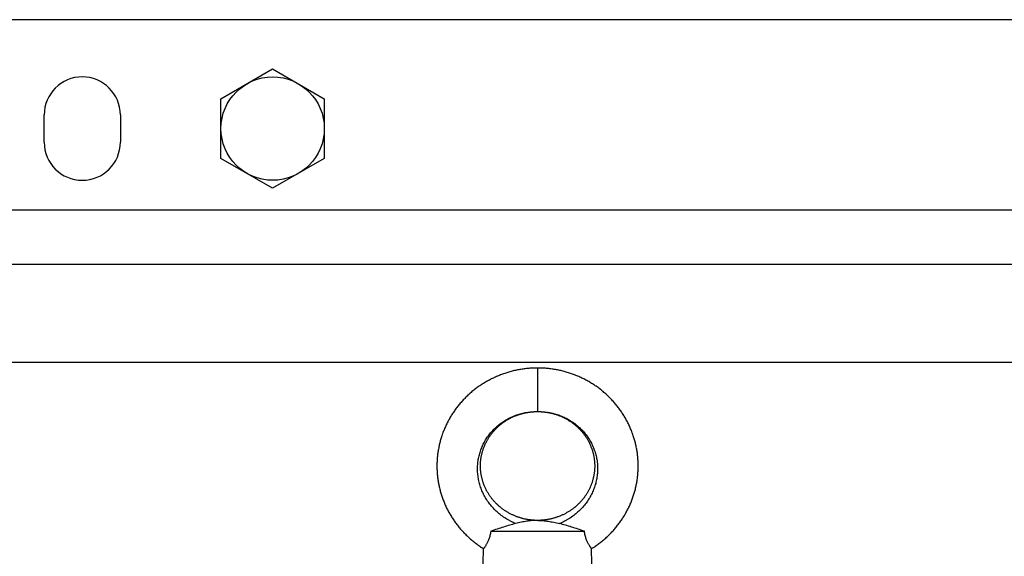
# Model space of a CAD drawing. Units: millimetres. Extents: x -1281 to 2084, y -700 to 905.
# Drawn here: x 652 to 833, y -389 to -290 of the extents above; entities that cross this region are included whole.
import ezdxf

# ---------------------------------------------------------------- set-up
doc = ezdxf.new("R2010")
doc.units = ezdxf.units.MM
doc.header["$LTSCALE"] = 19.36
doc.layers.get('0').update_dxf_attribs({"linetype": 'CONTINUOUS'})
doc.layers.add('02___PRT_ALL_AXES', color=7, linetype='CONTINUOUS')

msp = doc.modelspace()

# ---------------------------------------------------------------- linework, layer by layer
at = {"color": 3, "linetype": 'CONTINUOUS'}
for p, q in [((1393.38, -290.07), (583.38, -290.07)), ((1266.51, -335.07), (563.38, -335.07))]:
    msp.add_line(p, q, dxfattribs=at)
at = {"color": 7, "linetype": 'CONTINUOUS'}
for p, q in [((688.88, -304.58), (698.38, -299.1)), ((698.38, -299.1), (707.88, -304.58)), ((688.88, -315.55), (688.88, -304.58)), ((707.88, -304.58), (707.88, -315.55)), ((698.38, -321.04), (688.88, -315.55)), ((707.88, -315.55), (698.38, -321.04)), ((747.08, -382.07), (746.99, -382.07)), ((747.18, -382.07), (747.08, -382.07)), ((738.46, -384.07), (755.7, -384.07)), ((737.08, -390.07), (737.16, -387.25)), ((757.08, -390.07), (757.01, -387.25))]:
    msp.add_line(p, q, dxfattribs=at)
at = {"color": 9, "linetype": 'CONTINUOUS'}
for p, q in [((1256.43, -353.07), (563.38, -353.07)), ((747.08, -354.07), (747.08, -362.07))]:
    msp.add_line(p, q, dxfattribs=at)
at = {"color": 7, "linetype": 'CONTINUOUS'}
for points in [[(747.08, -354.07), (746.89, -354.07), (746.68, -354.07), (746.48, -354.08), (746.27, -354.08), (746.06, -354.09), (745.86, -354.11), (745.65, -354.12), (745.45, -354.14), (745.24, -354.16), (745.03, -354.18), (744.83, -354.2), (744.63, -354.23), (744.42, -354.25), (744.22, -354.28), (744.02, -354.32), (743.81, -354.35), (743.61, -354.39), (743.41, -354.42), (743.21, -354.46), (743.01, -354.51), (742.81, -354.55), (742.61, -354.6), (742.41, -354.65), (742.21, -354.7), (742.01, -354.75), (741.82, -354.81), (741.62, -354.87), (741.43, -354.93), (741.23, -354.99), (741.04, -355.05), (740.84, -355.12), (740.65, -355.19), (740.46, -355.26), (740.27, -355.33), (740.08, -355.41), (739.88, -355.48), (739.7, -355.56), (739.51, -355.64), (739.32, -355.73), (739.13, -355.81), (738.95, -355.9), (738.76, -355.99), (738.58, -356.08), (738.4, -356.17), (738.22, -356.27), (738.04, -356.36), (737.86, -356.46), (737.68, -356.56), (737.5, -356.67), (737.33, -356.77), (737.16, -356.88), (736.98, -356.98), (736.81, -357.09), (736.64, -357.2), (736.47, -357.32), (736.31, -357.43), (736.14, -357.55), (735.98, -357.67), (735.82, -357.79), (735.65, -357.91), (735.49, -358.03), (735.34, -358.16), (735.18, -358.28), (735.02, -358.41), (734.87, -358.54), (734.72, -358.68), (734.57, -358.81), (734.42, -358.94), (734.27, -359.08), (734.12, -359.22), (733.98, -359.36), (733.84, -359.5), (733.69, -359.64), (733.56, -359.79), (733.42, -359.93), (733.28, -360.08), (733.15, -360.23), (733.01, -360.38), (732.88, -360.53), (732.75, -360.68), (732.63, -360.83), (732.5, -360.99), (732.38, -361.14), (732.26, -361.3), (732.14, -361.46), (732.02, -361.62), (731.9, -361.78), (731.79, -361.94), (731.67, -362.1), (731.56, -362.27), (731.45, -362.43), (731.35, -362.6), (731.24, -362.77), (731.14, -362.94), (731.04, -363.11), (730.94, -363.28), (730.84, -363.45), (730.74, -363.62), (730.65, -363.79), (730.56, -363.97), (730.47, -364.14), (730.38, -364.32), (730.3, -364.5), (730.21, -364.68), (730.13, -364.86), (730.05, -365.03), (729.97, -365.22), (729.9, -365.4), (729.82, -365.58), (729.75, -365.76), (729.68, -365.94), (729.62, -366.13), (729.55, -366.31), (729.49, -366.5), (729.43, -366.68), (729.37, -366.87), (729.31, -367.06), (729.26, -367.25), (729.2, -367.43), (729.15, -367.62), (729.11, -367.81), (729.06, -368), (729.02, -368.19), (728.97, -368.38), (728.93, -368.57), (728.9, -368.76), (728.86, -368.96), (728.83, -369.15), (728.79, -369.34), (728.77, -369.53), (728.74, -369.73), (728.71, -369.92), (728.69, -370.11), (728.67, -370.31), (728.65, -370.5), (728.64, -370.69), (728.62, -370.89), (728.61, -371.08), (728.6, -371.28), (728.59, -371.47), (728.59, -371.67), (728.58, -371.86), (728.58, -372.05), (728.58, -372.25), (728.59, -372.44), (728.59, -372.64), (728.6, -372.83), (728.61, -373.03), (728.62, -373.22), (728.63, -373.41), (728.65, -373.61), (728.67, -373.8), (728.69, -374), (728.71, -374.19), (728.74, -374.38), (728.76, -374.58), (728.79, -374.77), (728.82, -374.96), (728.86, -375.15), (728.89, -375.34), (728.93, -375.54), (728.97, -375.73), (729.01, -375.92), (729.05, -376.11), (729.1, -376.3), (729.15, -376.49), (729.2, -376.68), (729.25, -376.86), (729.31, -377.05), (729.36, -377.24), (729.42, -377.43), (729.48, -377.61), (729.55, -377.8), (729.61, -377.98), (729.68, -378.17), (729.75, -378.35), (729.82, -378.53), (729.89, -378.71), (729.97, -378.9), (730.04, -379.08), (730.12, -379.26), (730.2, -379.43), (730.29, -379.61), (730.37, -379.79), (730.46, -379.97), (730.55, -380.14), (730.64, -380.32), (730.73, -380.49), (730.83, -380.66), (730.93, -380.83), (731.03, -381.01), (731.13, -381.18), (731.23, -381.34), (731.33, -381.51), (731.44, -381.68), (731.55, -381.84), (731.66, -382.01), (731.77, -382.17), (731.89, -382.33)], [(754.47, -355.56), (754.28, -355.48), (754.09, -355.41), (753.9, -355.33), (753.71, -355.26), (753.51, -355.19), (753.32, -355.12), (753.13, -355.05), (752.93, -354.99), (752.74, -354.93), (752.54, -354.87), (752.35, -354.81), (752.15, -354.75), (751.95, -354.7), (751.76, -354.65), (751.56, -354.6), (751.36, -354.55), (751.16, -354.51), (750.96, -354.46), (750.76, -354.42), (750.55, -354.39), (750.35, -354.35), (750.15, -354.32), (749.95, -354.28), (749.74, -354.25), (749.54, -354.23), (749.34, -354.2), (749.13, -354.18), (748.93, -354.16), (748.72, -354.14), (748.51, -354.12), (748.31, -354.11), (748.1, -354.09), (747.89, -354.08), (747.69, -354.08), (747.48, -354.07), (747.27, -354.07), (747.08, -354.07)], [(757.01, -387.25), (757.03, -387.24), (757.2, -387.13), (757.37, -387.02), (757.54, -386.91), (757.71, -386.8), (757.88, -386.68), (758.04, -386.57), (758.2, -386.45), (758.37, -386.33), (758.53, -386.21), (758.69, -386.08), (758.85, -385.96), (759, -385.83), (759.16, -385.7), (759.31, -385.57), (759.46, -385.44), (759.61, -385.31), (759.76, -385.17), (759.91, -385.03), (760.06, -384.9), (760.2, -384.76), (760.34, -384.62), (760.48, -384.47), (760.62, -384.33), (760.76, -384.18), (760.9, -384.04), (761.03, -383.89), (761.16, -383.74), (761.29, -383.59), (761.42, -383.44), (761.55, -383.28), (761.67, -383.13), (761.8, -382.97), (761.92, -382.82), (762.04, -382.66), (762.16, -382.5), (762.27, -382.34), (762.39, -382.17), (762.5, -382.01), (762.61, -381.85), (762.72, -381.68), (762.83, -381.51), (762.93, -381.35), (763.04, -381.18), (763.14, -381.01), (763.24, -380.84), (763.33, -380.66), (763.43, -380.49), (763.52, -380.32), (763.61, -380.14), (763.7, -379.97), (763.79, -379.79), (763.88, -379.61), (763.96, -379.44), (764.04, -379.26), (764.12, -379.08), (764.2, -378.9), (764.27, -378.72), (764.35, -378.53), (764.42, -378.35), (764.49, -378.17), (764.55, -377.98), (764.62, -377.8), (764.68, -377.61), (764.74, -377.43), (764.8, -377.24), (764.86, -377.05), (764.91, -376.87), (764.96, -376.68), (765.01, -376.49), (765.06, -376.3), (765.11, -376.11), (765.15, -375.92), (765.19, -375.73), (765.23, -375.54), (765.27, -375.35), (765.31, -375.15), (765.34, -374.96), (765.37, -374.77), (765.4, -374.58), (765.43, -374.38), (765.45, -374.19), (765.48, -374), (765.5, -373.8), (765.51, -373.61), (765.53, -373.42), (765.54, -373.22), (765.56, -373.03), (765.57, -372.83), (765.57, -372.64), (765.58, -372.44), (765.58, -372.25), (765.58, -372.06), (765.58, -371.86), (765.58, -371.67), (765.57, -371.47), (765.56, -371.28), (765.55, -371.08), (765.54, -370.89), (765.53, -370.69), (765.51, -370.5), (765.49, -370.31), (765.47, -370.11), (765.45, -369.92), (765.43, -369.73), (765.4, -369.53), (765.37, -369.34), (765.34, -369.15), (765.3, -368.96), (765.27, -368.77), (765.23, -368.57), (765.19, -368.38), (765.15, -368.19), (765.1, -368), (765.06, -367.81), (765.01, -367.62), (764.96, -367.44), (764.91, -367.25), (764.85, -367.06), (764.8, -366.87), (764.74, -366.69), (764.68, -366.5), (764.61, -366.31), (764.55, -366.13), (764.48, -365.95), (764.41, -365.76), (764.34, -365.58), (764.27, -365.4), (764.19, -365.22), (764.11, -365.04), (764.03, -364.86), (763.95, -364.68), (763.87, -364.5), (763.78, -364.32), (763.7, -364.15), (763.61, -363.97), (763.51, -363.8), (763.42, -363.62), (763.33, -363.45), (763.23, -363.28), (763.13, -363.11), (763.03, -362.94), (762.92, -362.77), (762.82, -362.6), (762.71, -362.43), (762.6, -362.27), (762.49, -362.1), (762.38, -361.94), (762.26, -361.78), (762.15, -361.62), (762.03, -361.46), (761.91, -361.3), (761.79, -361.14), (761.66, -360.99), (761.54, -360.83), (761.41, -360.68), (761.28, -360.53), (761.15, -360.38), (761.02, -360.23), (760.88, -360.08), (760.75, -359.93), (760.61, -359.79), (760.47, -359.64), (760.33, -359.5), (760.19, -359.36), (760.04, -359.22), (759.9, -359.08), (759.75, -358.94), (759.6, -358.81), (759.45, -358.68), (759.29, -358.54), (759.14, -358.41), (758.99, -358.29), (758.83, -358.16), (758.67, -358.03), (758.51, -357.91), (758.35, -357.79), (758.19, -357.67), (758.02, -357.55), (757.86, -357.43), (757.69, -357.32), (757.52, -357.21), (757.35, -357.09), (757.18, -356.98), (757.01, -356.88), (756.84, -356.77), (756.66, -356.67), (756.49, -356.56), (756.31, -356.46), (756.13, -356.36), (755.95, -356.27), (755.77, -356.17), (755.59, -356.08), (755.4, -355.99), (755.22, -355.9), (755.03, -355.81), (754.85, -355.73), (754.66, -355.64), (754.47, -355.56)], [(740.82, -364.04), (740.93, -363.97), (741.04, -363.89), (741.15, -363.82), (741.26, -363.75), (741.37, -363.67), (741.49, -363.61), (741.6, -363.54), (741.72, -363.47), (741.84, -363.4), (741.95, -363.34), (742.07, -363.28), (742.19, -363.22), (742.31, -363.16), (742.43, -363.1), (742.56, -363.04), (742.68, -362.99), (742.8, -362.94), (742.93, -362.88), (743.05, -362.83), (743.18, -362.78), (743.31, -362.74), (743.44, -362.69), (743.57, -362.64), (743.7, -362.6), (743.83, -362.56), (743.97, -362.52), (744.1, -362.48), (744.23, -362.44), (744.36, -362.41), (744.49, -362.38), (744.63, -362.34), (744.76, -362.32), (744.89, -362.29), (745.01, -362.26), (745.14, -362.24), (745.27, -362.22), (745.39, -362.2), (745.51, -362.18), (745.63, -362.16), (745.75, -362.15), (745.87, -362.13), (745.98, -362.12), (746.1, -362.11), (746.21, -362.1), (746.31, -362.09), (746.42, -362.09), (746.52, -362.08), (746.62, -362.08), (746.72, -362.07), (746.82, -362.07), (746.91, -362.07), (747.01, -362.07), (747.08, -362.07)], [(747.08, -362.07), (747.16, -362.07), (747.25, -362.07), (747.35, -362.07), (747.44, -362.07), (747.54, -362.08), (747.64, -362.08), (747.75, -362.09), (747.85, -362.09), (747.96, -362.1), (748.07, -362.11), (748.18, -362.12), (748.3, -362.13), (748.41, -362.15), (748.53, -362.16), (748.65, -362.18), (748.77, -362.2), (748.9, -362.22), (749.02, -362.24), (749.15, -362.26), (749.28, -362.29), (749.41, -362.32), (749.54, -362.35), (749.67, -362.38), (749.8, -362.41), (749.94, -362.44), (750.07, -362.48), (750.2, -362.52), (750.33, -362.56), (750.47, -362.6), (750.6, -362.64), (750.73, -362.69), (750.86, -362.74), (750.99, -362.78), (751.11, -362.83), (751.24, -362.88), (751.36, -362.94), (751.49, -362.99), (751.61, -363.05), (751.73, -363.1), (751.85, -363.16), (751.97, -363.22), (752.09, -363.28), (752.21, -363.34), (752.33, -363.41), (752.45, -363.47), (752.56, -363.54), (752.68, -363.61), (752.79, -363.68), (752.91, -363.75), (753.02, -363.82), (753.13, -363.89), (753.24, -363.97), (753.35, -364.04), (753.46, -364.12), (753.56, -364.2), (753.67, -364.28), (753.77, -364.36), (753.88, -364.45), (753.98, -364.53), (754.08, -364.61), (754.18, -364.7), (754.28, -364.79), (754.38, -364.87), (754.47, -364.96), (754.57, -365.05), (754.66, -365.15), (754.75, -365.24), (754.84, -365.33), (754.93, -365.43), (755.02, -365.52), (755.11, -365.62), (755.19, -365.72), (755.27, -365.81), (755.36, -365.91), (755.44, -366.01), (755.52, -366.12), (755.6, -366.22), (755.67, -366.32), (755.75, -366.42), (755.82, -366.53), (755.9, -366.63), (755.97, -366.74), (756.04, -366.85), (756.11, -366.96), (756.17, -367.06), (756.24, -367.17), (756.3, -367.28), (756.36, -367.39), (756.42, -367.51), (756.48, -367.62), (756.54, -367.73), (756.6, -367.84), (756.65, -367.96), (756.71, -368.07), (756.76, -368.19), (756.81, -368.3), (756.86, -368.42), (756.9, -368.53), (756.95, -368.65), (756.99, -368.77), (757.04, -368.88), (757.08, -369), (757.12, -369.12), (757.15, -369.24), (757.19, -369.36), (757.22, -369.48), (757.26, -369.6), (757.29, -369.72), (757.32, -369.84), (757.35, -369.96), (757.37, -370.08), (757.4, -370.2), (757.42, -370.33), (757.44, -370.45), (757.46, -370.57), (757.48, -370.69), (757.5, -370.82), (757.51, -370.94), (757.53, -371.06), (757.54, -371.19), (757.55, -371.31), (757.56, -371.43), (757.57, -371.56), (757.57, -371.68), (757.58, -371.8), (757.58, -371.93), (757.58, -372.05), (757.58, -372.17), (757.58, -372.3), (757.58, -372.42), (757.57, -372.54), (757.56, -372.67), (757.55, -372.79), (757.54, -372.91), (757.53, -373.04), (757.52, -373.16), (757.5, -373.28), (757.49, -373.41), (757.47, -373.53), (757.45, -373.65), (757.43, -373.77), (757.4, -373.9), (757.38, -374.02), (757.35, -374.14), (757.33, -374.26), (757.3, -374.38), (757.27, -374.5), (757.23, -374.62), (757.2, -374.74), (757.16, -374.86), (757.13, -374.98), (757.09, -375.1), (757.05, -375.22), (757.01, -375.33), (756.96, -375.45), (756.92, -375.57), (756.87, -375.69), (756.82, -375.8), (756.77, -375.92), (756.72, -376.03), (756.67, -376.15), (756.61, -376.26), (756.56, -376.37), (756.5, -376.49), (756.44, -376.6), (756.38, -376.71), (756.32, -376.82), (756.26, -376.93), (756.19, -377.04), (756.12, -377.15), (756.06, -377.26), (755.99, -377.36), (755.92, -377.47), (755.84, -377.58), (755.77, -377.68), (755.7, -377.78), (755.62, -377.89), (755.54, -377.99), (755.46, -378.09), (755.38, -378.19), (755.3, -378.29), (755.21, -378.39), (755.13, -378.49), (755.04, -378.58), (754.96, -378.68), (754.87, -378.78), (754.78, -378.87), (754.68, -378.96), (754.59, -379.05), (754.5, -379.14), (754.4, -379.23), (754.31, -379.32), (754.21, -379.41), (754.11, -379.5), (754.01, -379.58), (753.91, -379.67), (753.8, -379.75), (753.7, -379.83), (753.59, -379.91)], [(746.99, -382.07), (746.9, -382.07), (746.8, -382.06), (746.69, -382.06), (746.59, -382.06), (746.48, -382.05), (746.36, -382.04), (746.25, -382.04), (746.13, -382.03), (746.01, -382.01), (745.88, -382), (745.76, -381.99), (745.63, -381.97), (745.51, -381.95), (745.38, -381.93), (745.25, -381.91), (745.11, -381.89), (744.98, -381.86), (744.85, -381.84), (744.72, -381.81), (744.58, -381.78), (744.45, -381.75), (744.32, -381.71), (744.18, -381.68), (744.05, -381.64), (743.92, -381.6), (743.79, -381.56), (743.66, -381.52), (743.53, -381.48), (743.4, -381.43), (743.27, -381.38), (743.14, -381.34), (743.02, -381.29), (742.89, -381.23), (742.77, -381.18), (742.64, -381.13), (742.52, -381.07), (742.4, -381.02), (742.28, -380.96), (742.16, -380.9), (742.04, -380.84), (741.92, -380.77), (741.8, -380.71), (741.68, -380.64), (741.57, -380.57), (741.45, -380.51), (741.34, -380.44), (741.22, -380.36), (741.11, -380.29), (741, -380.22), (740.89, -380.14), (740.78, -380.07), (740.67, -379.99), (740.57, -379.91), (740.46, -379.83), (740.36, -379.75), (740.26, -379.66), (740.15, -379.58), (740.05, -379.49), (739.95, -379.41), (739.86, -379.32), (739.76, -379.23), (739.66, -379.14), (739.57, -379.05), (739.48, -378.96), (739.39, -378.87), (739.3, -378.77), (739.21, -378.68), (739.12, -378.58), (739.03, -378.49), (738.95, -378.39), (738.86, -378.29), (738.78, -378.19), (738.7, -378.09), (738.62, -377.99), (738.54, -377.89), (738.47, -377.78), (738.39, -377.68), (738.32, -377.57), (738.25, -377.47), (738.18, -377.36), (738.11, -377.25), (738.04, -377.15), (737.97, -377.04), (737.91, -376.93), (737.84, -376.82), (737.78, -376.71), (737.72, -376.6), (737.66, -376.48), (737.61, -376.37), (737.55, -376.26), (737.5, -376.14), (737.44, -376.03), (737.39, -375.91), (737.34, -375.8), (737.29, -375.68), (737.25, -375.57), (737.2, -375.45), (737.16, -375.33), (737.12, -375.21), (737.08, -375.1), (737.04, -374.98), (737, -374.86), (736.96, -374.74), (736.93, -374.62), (736.9, -374.5), (736.87, -374.38), (736.84, -374.26), (736.81, -374.14), (736.78, -374.01), (736.76, -373.89), (736.74, -373.77), (736.71, -373.65), (736.69, -373.53), (736.68, -373.4), (736.66, -373.28), (736.64, -373.16), (736.63, -373.04), (736.62, -372.91), (736.61, -372.79), (736.6, -372.67), (736.59, -372.54), (736.59, -372.42), (736.58, -372.29), (736.58, -372.17), (736.58, -372.05), (736.58, -371.92), (736.59, -371.8), (736.59, -371.68), (736.6, -371.55), (736.6, -371.43), (736.61, -371.31), (736.62, -371.18), (736.64, -371.06), (736.65, -370.94), (736.66, -370.81), (736.68, -370.69), (736.7, -370.57), (736.72, -370.45), (736.74, -370.32), (736.77, -370.2), (736.79, -370.08), (736.82, -369.96), (736.85, -369.84), (736.88, -369.72), (736.91, -369.6), (736.94, -369.48), (736.98, -369.36), (737.01, -369.24), (737.05, -369.12), (737.09, -369), (737.13, -368.88), (737.17, -368.76), (737.22, -368.65), (737.26, -368.53), (737.31, -368.41), (737.36, -368.3), (737.41, -368.18), (737.46, -368.07), (737.51, -367.95), (737.57, -367.84), (737.62, -367.73), (737.68, -367.61), (737.74, -367.5), (737.8, -367.39), (737.86, -367.28), (737.93, -367.17), (737.99, -367.06), (738.06, -366.95), (738.13, -366.85), (738.2, -366.74), (738.27, -366.63), (738.34, -366.53), (738.42, -366.42), (738.49, -366.32), (738.57, -366.22), (738.65, -366.11), (738.73, -366.01), (738.81, -365.91), (738.89, -365.81), (738.98, -365.71), (739.06, -365.62), (739.15, -365.52), (739.24, -365.42), (739.32, -365.33), (739.41, -365.24), (739.51, -365.14), (739.6, -365.05), (739.69, -364.96), (739.79, -364.87), (739.89, -364.78), (739.99, -364.7), (740.09, -364.61), (740.19, -364.53), (740.29, -364.44), (740.39, -364.36), (740.5, -364.28), (740.6, -364.2), (740.71, -364.12), (740.82, -364.04)], [(753.59, -379.91), (753.49, -379.99), (753.38, -380.07), (753.27, -380.14), (753.16, -380.22), (753.05, -380.29), (752.94, -380.37), (752.82, -380.44), (752.71, -380.51), (752.6, -380.58), (752.48, -380.64), (752.36, -380.71), (752.24, -380.77), (752.13, -380.84), (752.01, -380.9), (751.89, -380.96), (751.77, -381.02), (751.64, -381.07), (751.52, -381.13), (751.4, -381.18), (751.27, -381.24), (751.15, -381.29), (751.02, -381.34), (750.89, -381.38), (750.76, -381.43), (750.63, -381.48), (750.5, -381.52), (750.37, -381.56), (750.24, -381.6), (750.11, -381.64), (749.98, -381.68), (749.85, -381.71), (749.71, -381.75), (749.58, -381.78), (749.45, -381.81), (749.31, -381.84), (749.18, -381.86), (749.05, -381.89), (748.92, -381.91), (748.79, -381.93), (748.66, -381.95), (748.53, -381.97), (748.4, -381.99), (748.28, -382), (748.15, -382.01), (748.03, -382.03), (747.92, -382.04), (747.8, -382.04), (747.69, -382.05), (747.58, -382.06), (747.47, -382.06), (747.36, -382.06), (747.26, -382.07), (747.18, -382.07)], [(731.89, -382.33), (732, -382.5), (732.12, -382.66), (732.24, -382.81), (732.36, -382.97), (732.49, -383.13), (732.61, -383.28), (732.74, -383.44), (732.87, -383.59), (733, -383.74), (733.13, -383.89), (733.27, -384.04), (733.4, -384.18), (733.54, -384.33), (733.68, -384.47), (733.82, -384.61), (733.96, -384.76), (734.11, -384.9), (734.25, -385.03), (734.4, -385.17), (734.55, -385.3), (734.7, -385.44), (734.85, -385.57), (735, -385.7), (735.16, -385.83), (735.32, -385.96), (735.47, -386.08), (735.63, -386.21), (735.8, -386.33), (735.96, -386.45), (736.12, -386.57), (736.29, -386.68), (736.45, -386.8), (736.62, -386.91), (736.79, -387.02), (736.96, -387.13), (737.14, -387.24), (737.16, -387.25)]]:
    msp.add_lwpolyline(points, dxfattribs=at)
msp.add_circle((698.38, -310.07), 9.5, dxfattribs=at)
at = {"color": 9, "linetype": 'CONTINUOUS'}
for points, knots in [([(743.03, -382.65), (742.88, -382.59), (742.57, -382.45), (742.11, -382.23), (741.67, -381.99), (741.1, -381.64), (740.41, -381.17), (739.65, -380.53), (738.95, -379.84), (738.31, -379.1), (737.75, -378.31), (737.26, -377.48), (736.85, -376.61), (736.52, -375.72), (736.28, -374.81), (736.12, -373.89), (736.04, -372.96), (736.05, -372.04), (736.14, -371.12), (736.31, -370.22), (736.56, -369.34), (736.89, -368.49), (737.29, -367.67), (737.76, -366.89), (738.3, -366.16), (738.9, -365.47), (739.55, -364.84), (740.26, -364.26), (741.01, -363.75), (741.8, -363.3), (742.63, -362.91), (743.48, -362.6), (744.22, -362.39), (744.81, -362.26), (745.41, -362.16), (746.17, -362.08), (746.78, -362.06), (747.08, -362.06)], [0, 0, 0, 0, 0.016896, 0.033756, 0.050583, 0.067369, 0.100767, 0.1339, 0.166778, 0.199414, 0.231803, 0.263939, 0.29583, 0.327485, 0.358916, 0.390136, 0.421166, 0.452025, 0.48274, 0.513337, 0.543839, 0.57427, 0.604651, 0.635002, 0.665341, 0.695679, 0.726028, 0.756397, 0.786787, 0.817198, 0.847635, 0.8781, 0.908575, 0.923814, 0.939048, 0.969514, 1, 1, 1, 1]), ([(747.08, -362.06), (747.39, -362.06), (747.99, -362.08), (748.75, -362.16), (749.35, -362.26), (749.95, -362.39), (750.68, -362.6), (751.54, -362.91), (752.36, -363.3), (753.16, -363.75), (753.91, -364.26), (754.61, -364.84), (755.27, -365.47), (755.87, -366.16), (756.4, -366.89), (756.87, -367.67), (757.27, -368.49), (757.6, -369.34), (757.85, -370.22), (758.03, -371.12), (758.12, -372.04), (758.12, -372.96), (758.05, -373.89), (757.89, -374.81), (757.64, -375.72), (757.31, -376.61), (756.9, -377.48), (756.42, -378.31), (755.85, -379.1), (755.22, -379.84), (754.51, -380.53), (753.75, -381.17), (753.07, -381.64), (752.49, -381.99), (752.05, -382.23), (751.6, -382.45), (751.29, -382.59), (751.13, -382.65)], [0, 0, 0, 0, 0.030486, 0.060952, 0.076186, 0.091425, 0.1219, 0.152365, 0.182802, 0.213213, 0.243603, 0.273972, 0.304321, 0.334659, 0.364998, 0.395349, 0.42573, 0.456161, 0.486663, 0.51726, 0.547975, 0.578834, 0.609864, 0.641084, 0.672515, 0.70417, 0.736061, 0.768197, 0.800586, 0.833222, 0.8661, 0.899233, 0.932631, 0.949417, 0.966244, 0.983104, 1, 1, 1, 1])]:
    msp.add_open_spline(points, degree=3, knots=knots, dxfattribs=at)
at = {"color": 7, "linetype": 'CONTINUOUS'}
for points, knots in [([(743.03, -382.65), (742.67, -382.74), (741.94, -382.95), (740.81, -383.29), (739.65, -383.67), (738.86, -383.93), (738.46, -384.07)], [0, 0, 0, 0, 0.231666, 0.478884, 0.737828, 1, 1, 1, 1]), ([(746.99, -382.07), (746.98, -382.07), (746.95, -382.07), (746.89, -382.07), (746.8, -382.07), (746.68, -382.07), (746.53, -382.08), (746.33, -382.09), (746.02, -382.11), (745.61, -382.15), (744.95, -382.24), (744.09, -382.4), (743.39, -382.56), (743.03, -382.65)], [0, 0, 0, 0, 0.007262, 0.019697, 0.047302, 0.075953, 0.10485, 0.163226, 0.222298, 0.342241, 0.465351, 0.723345, 1, 1, 1, 1]), ([(747.18, -382.07), (747.19, -382.07), (747.21, -382.07), (747.28, -382.07), (747.37, -382.07), (747.48, -382.07), (747.64, -382.08), (747.83, -382.09), (748.15, -382.11), (748.55, -382.15), (749.04, -382.21), (749.54, -382.3), (750.24, -382.43), (750.77, -382.56), (751.13, -382.65)], [0, 0, 0, 0, 0.007225, 0.019653, 0.047283, 0.075909, 0.104828, 0.163216, 0.222258, 0.342207, 0.465245, 0.592111, 0.723291, 1, 1, 1, 1]), ([(755.7, -384.07), (755.31, -383.93), (754.52, -383.67), (753.35, -383.29), (752.23, -382.95), (751.49, -382.74), (751.13, -382.65)], [0, 0, 0, 0, 0.262177, 0.521118, 0.768336, 1, 1, 1, 1]), ([(738.46, -384.07), (738.43, -384.32), (738.37, -384.7), (738.24, -385.17), (738.13, -385.5), (738.01, -385.79), (737.89, -386.06), (737.77, -386.3), (737.66, -386.51), (737.55, -386.69), (737.46, -386.82), (737.4, -386.91), (737.36, -386.97), (737.32, -387.03), (737.29, -387.07), (737.26, -387.12), (737.23, -387.15), (737.21, -387.18), (737.2, -387.2), (737.19, -387.21), (737.18, -387.22), (737.17, -387.23), (737.17, -387.24), (737.16, -387.24), (737.16, -387.25), (737.16, -387.25), (737.16, -387.25), (737.16, -387.25), (737.16, -387.25), (737.16, -387.25), (737.16, -387.25), (737.16, -387.25)], [0, 0, 0, 0, 0.221543, 0.326009, 0.424524, 0.516042, 0.600001, 0.676183, 0.744417, 0.804598, 0.856654, 0.879642, 0.900603, 0.919537, 0.936456, 0.951372, 0.964291, 0.97521, 0.979919, 0.98413, 0.987843, 0.991061, 0.993785, 0.996016, 0.997754, 0.998438, 0.998998, 0.999435, 0.999748, 0.999936, 1, 1, 1, 1]), ([(757.01, -387.25), (757.01, -387.25), (757.01, -387.25), (757.01, -387.25), (757.01, -387.25), (757.01, -387.25), (757, -387.25), (757, -387.25), (757, -387.24), (756.99, -387.24), (756.99, -387.23), (756.98, -387.22), (756.97, -387.21), (756.97, -387.2), (756.95, -387.18), (756.93, -387.15), (756.91, -387.12), (756.88, -387.07), (756.84, -387.03), (756.8, -386.97), (756.76, -386.91), (756.7, -386.82), (756.62, -386.69), (756.51, -386.51), (756.39, -386.3), (756.27, -386.06), (756.15, -385.79), (756.03, -385.5), (755.93, -385.17), (755.83, -384.82), (755.76, -384.45), (755.72, -384.2), (755.7, -384.07)], [0, 0, 0, 0, 0.000063, 0.000248, 0.000556, 0.000988, 0.001543, 0.002222, 0.003954, 0.006184, 0.008913, 0.012142, 0.015869, 0.020092, 0.024812, 0.035737, 0.048643, 0.063539, 0.08044, 0.099367, 0.120333, 0.143332, 0.195396, 0.255558, 0.323781, 0.39996, 0.483934, 0.575423, 0.673925, 0.778384, 0.887567, 1, 1, 1, 1])]:
    msp.add_open_spline(points, degree=3, knots=knots, dxfattribs=at)
at = {"layer": '02___PRT_ALL_AXES', "color": 3, "linetype": 'CONTINUOUS'}
for p, q in [((656.38, -312.57), (656.38, -307.57)), ((670.38, -307.57), (670.38, -312.57))]:
    msp.add_line(p, q, dxfattribs=at)
at = {"layer": '02___PRT_ALL_AXES', "color": 9, "linetype": 'CONTINUOUS'}
msp.add_line((1275.22, -325.07), (630.88, -325.07), dxfattribs=at)
at = {"layer": '02___PRT_ALL_AXES', "color": 3, "linetype": 'CONTINUOUS'}
for centre, start, end in [((663.38, -307.57), 0, 180), ((663.38, -312.57), 180, 360)]:
    msp.add_arc(centre, 7, start, end, dxfattribs=at)

doc.saveas('drawing.dxf')
